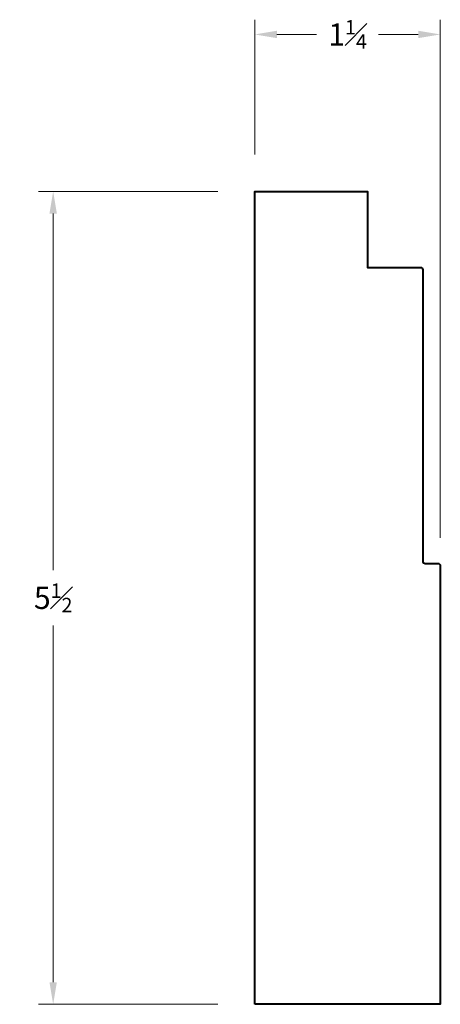
# Model space of a CAD drawing. Units: inches. Extents: x 0.35 to 3.21, y 0.84 to 7.52.
import ezdxf

# ---------------------------------------------------------------- set-up
doc = ezdxf.new("R2010")
doc.units = ezdxf.units.IN
doc.header["$MEASUREMENT"] = 0
doc.layers.get('0').update_dxf_attribs({"lineweight": 40})
doc.layers.add('DIMENSION', color=7, linetype='Continuous', lineweight=15)
doc.dimstyles.new('small trim', dxfattribs={"dimscale": 0, "dimtxt": 0.15, "dimasz": 0.15, "dimexe": 0.1, "dimexo": 0.25, "dimgap": 0.09, "dimtad": 0, "dimtih": 1, "dimtoh": 1, "dimdec": 4, "dimzin": 0, "dimdsep": 46, "dimlunit": 5, "dimtxsty": 'Standard', "dimcen": 0.09, "dimdle": 0.25, "dimclrd": 252, "dimclre": 252, "dimclrt": 256, "dimadec": 0, "dimazin": 0, "dimtfac": 0.65, "dimtdec": 4, "dimtmove": 2, "dimatfit": 1, "dimfxl": 1, "dimfrac": 1, "dimtolj": 1, "dimtzin": 0, "dimlwd": 9, "dimlwe": 9, "dimarcsym": 0})

# ---------------------------------------------------------------- blocks, each defined once
blk = doc.blocks.new('*D589')
at = {"layer": 'Defpoints', "color": 0, "transparency": 16777216}
for p in [(3.207, 7.4183), (1.9489, 6.3543), (3.207, 3.7574)]:
    blk.add_point(p, dxfattribs=at)
at = {"layer": 'DIMENSION', "color": 252, "lineweight": 9, "transparency": 16777216}
for p, q in [((1.9489, 6.6043), (1.9489, 7.5183)), ((3.207, 4.0074), (3.207, 7.5183)), ((2.0989, 7.4183), (2.3681, 7.4183)), ((3.057, 7.4183), (2.7878, 7.4183))]:
    blk.add_line(p, q, dxfattribs=at)
at = {"layer": 'DIMENSION', "color": 252, "transparency": 16777216}
for points in [[(2.0989, 7.4433), (2.0989, 7.3933), (1.9489, 7.4183)], [(3.057, 7.4433), (3.057, 7.3933), (3.207, 7.4183)]]:
    blk.add_solid(points, dxfattribs=at)
at = {"layer": 'DIMENSION', "transparency": 16777216, "insert": (2.5779, 7.4183), "char_height": 0.15, "attachment_point": 5}
blk.add_mtext('\\A1;1{\\H0.65x;\\S1#4;}', dxfattribs=at)
blk = doc.blocks.new('*D588')
at = {"layer": 'Defpoints', "color": 0, "transparency": 16777216}
for p in [(1.9489, 6.3543), (0.5812, 0.8448), (1.9489, 0.8448)]:
    blk.add_point(p, dxfattribs=at)
at = {"layer": 'DIMENSION', "color": 252, "lineweight": 9, "transparency": 16777216}
for p, q in [((1.6989, 6.3543), (0.4812, 6.3543)), ((0.5812, 6.2043), (0.5812, 3.7871)), ((0.5812, 0.9948), (0.5812, 3.4121)), ((1.6989, 0.8448), (0.4812, 0.8448))]:
    blk.add_line(p, q, dxfattribs=at)
at = {"layer": 'DIMENSION', "color": 252, "transparency": 16777216}
for points in [[(0.5562, 6.2043), (0.6062, 6.2043), (0.5812, 6.3543)], [(0.5562, 0.9948), (0.6062, 0.9948), (0.5812, 0.8448)]]:
    blk.add_solid(points, dxfattribs=at)
at = {"layer": 'DIMENSION', "transparency": 16777216, "insert": (0.5812, 3.5996), "char_height": 0.15, "attachment_point": 5}
blk.add_mtext('\\A1;5{\\H0.65x;\\S1#2;}', dxfattribs=at)

msp = doc.modelspace()

# ---------------------------------------------------------------- linework, layer by layer
msp.add_lwpolyline([(1.9489, 0.84479), (1.9489, 6.35434), (2.71417, 6.35434), (2.71417, 5.83941), (3.07095, 5.83941, -0.4142136), (3.08803, 5.82232), (3.08803, 3.85008, 0.4142136), (3.10511, 3.833), (3.18992, 3.833, -0.4142136), (3.207, 3.81592), (3.207, 0.84479)], format="xyb", close=True)

# ---------------------------------------------------------------- dimensions: what is measured, and where the dimension line sits
at = {"layer": 'DIMENSION'}
for base, p1, p2, angle, picture, middle in [((3.207, 7.4183), (1.9489, 6.35434), (3.207, 3.75736), 180, '*D589', (2.57795, 7.4183)), ((0.581211, 0.844789), (1.948899, 6.354342), (1.948899, 0.844789), 90, '*D588', (0.581211, 3.599566))]:
    dim = msp.add_linear_dim(base=base, p1=p1, p2=p2, angle=angle, dimstyle='small trim', override={"dimscale": 1, "dimpost": '\\X'}, dxfattribs=at)
    dim.commit()
    dim.dimension.update_dxf_attribs({"geometry": picture, "text_midpoint": middle})

doc.saveas('drawing.dxf')
